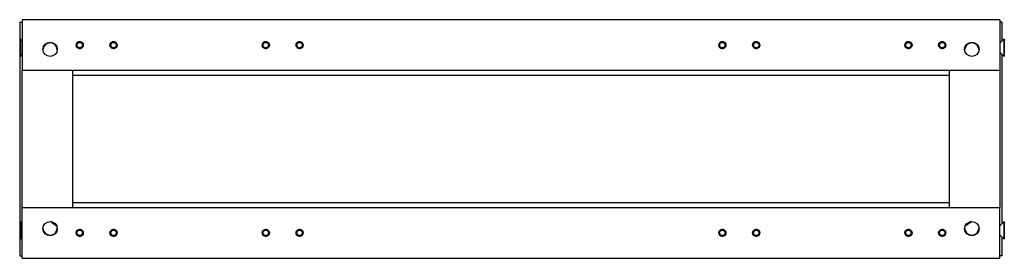
# Model space of a CAD drawing. Units: inches. Extents: x -1309 to -58, y -828 to 971.
# Drawn here: x -1309 to -727, y -318 to -177 of the extents above; entities that cross this region are included whole.
import ezdxf

# ---------------------------------------------------------------- set-up
doc = ezdxf.new("R2010")
doc.units = ezdxf.units.IN
for name, color, linetype in [('000233', 7, 'Continuous'), ('000234', 7, 'Continuous'), ('000237', 7, 'Continuous'), ('990011', 7, 'Continuous'), ('990101A', 7, 'Continuous'), ('Default', 7, 'Continuous')]:
    doc.layers.add(name, color=color, linetype=linetype)

# ---------------------------------------------------------------- blocks, each defined once
blk = doc.blocks.new('SE6')
at = {"layer": '000233', "color": 7, "linetype": 'Continuous', "ltscale": 25.4}
for p, q in [((-759.26, -209.66), (-1277.26, -209.66)), ((-1277.26, -284.66), (-759.26, -284.66))]:
    blk.add_line(p, q, dxfattribs=at)
for centre, start, end in [((-1292.26, -299.66), 38.27191, 60.84483), ((-744.26, -299.66), 119.15517, 143.44542)]:
    blk.add_arc(centre, 4.25, start, end, dxfattribs=at)
at = {"layer": '000234', "color": 7, "linetype": 'Continuous', "ltscale": 25.4}
for p, q in [((-1308.76, -178.16), (-1307.26, -178.16)), ((-1308.76, -178.16), (-1308.76, -316.16)), ((-727.76, -178.16), (-729.26, -178.16)), ((-727.76, -189.06), (-727.76, -178.16)), ((-727.76, -297.06), (-727.76, -197.26)), ((-1307.26, -287.66), (-1307.26, -206.66)), ((-1277.26, -287.66), (-1277.26, -206.66)), ((-759.26, -206.66), (-759.26, -287.66)), ((-729.26, -206.66), (-729.26, -287.66)), ((-727.76, -316.16), (-727.76, -305.26)), ((-1308.76, -316.16), (-1307.26, -316.16)), ((-727.76, -316.16), (-729.26, -316.16))]:
    blk.add_line(p, q, dxfattribs=at)
for centre, start, end in [((-1290.76, -194.66), 3.37229, 176.62771), ((-745.76, -194.66), 3.37229, 176.62771), ((-1290.76, -299.66), 183.37229, 356.62771), ((-745.76, -299.66), 183.37225, 356.62775)]:
    blk.add_arc(centre, 4.25, start, end, dxfattribs=at)
at = {"layer": '000237', "color": 7, "linetype": 'Continuous', "ltscale": 25.4}
for p, q in [((-1307.26, -176.66), (-1307.26, -206.66)), ((-729.26, -176.66), (-1307.26, -176.66)), ((-729.26, -176.66), (-729.26, -206.66)), ((-729.26, -206.66), (-1307.26, -206.66)), ((-1307.26, -317.66), (-1307.26, -287.66)), ((-1307.26, -287.66), (-729.26, -287.66)), ((-729.26, -317.66), (-729.26, -287.66)), ((-1307.26, -317.66), (-729.26, -317.66))]:
    blk.add_line(p, q, dxfattribs=at)
for centre, radius in [((-1290.76, -194.16), 4.25), ((-1273.26, -191.66), 2.12), ((-1273.26, -191.66), 1.62), ((-1253.26, -191.66), 2.12), ((-1253.26, -191.66), 1.62), ((-1163.26, -191.66), 2.12), ((-1163.26, -191.66), 1.62), ((-1143.26, -191.66), 2.12), ((-1143.26, -191.66), 1.62), ((-893.26, -191.66), 2.12), ((-893.26, -191.66), 1.62), ((-873.26, -191.66), 2.12), ((-873.26, -191.66), 1.62), ((-783.26, -191.66), 2.12), ((-783.26, -191.66), 1.62), ((-763.26, -191.66), 2.12), ((-763.26, -191.66), 1.62), ((-745.76, -194.16), 4.25), ((-1290.76, -300.16), 4.25), ((-745.76, -300.16), 4.25), ((-1273.26, -302.66), 2.12), ((-1273.26, -302.66), 1.62), ((-1253.26, -302.66), 2.12), ((-1253.26, -302.66), 1.62), ((-1163.26, -302.66), 2.12), ((-1163.26, -302.66), 1.62), ((-1143.26, -302.66), 2.12), ((-1143.26, -302.66), 1.62), ((-893.26, -302.66), 2.12), ((-893.26, -302.66), 1.62), ((-873.26, -302.66), 2.12), ((-873.26, -302.66), 1.62), ((-783.26, -302.66), 2.12), ((-783.26, -302.66), 1.62), ((-763.26, -302.66), 2.12), ((-763.26, -302.66), 1.62)]:
    blk.add_circle(centre, radius, dxfattribs=at)
for centre in [(-1273.26, -191.66), (-1253.26, -191.66), (-1163.26, -191.66), (-1143.26, -191.66), (-893.26, -191.66), (-873.26, -191.66), (-783.26, -191.66), (-763.26, -191.66), (-1273.26, -302.66), (-1253.26, -302.66), (-1163.26, -302.66), (-1143.26, -302.66), (-893.26, -302.66), (-873.26, -302.66), (-783.26, -302.66), (-763.26, -302.66)]:
    blk.add_arc(centre, 2, 75, 15, dxfattribs=at)
at = {"layer": '990011', "color": 7, "linetype": 'Continuous', "ltscale": 25.4}
for p, q in [((-1308.46, -198.16), (-1308.46, -188.16)), ((-1308.16, -188.16), (-1308.46, -188.16)), ((-1308.16, -198.16), (-1308.16, -188.16)), ((-1307.26, -189.06), (-1308.16, -188.16)), ((-726.86, -188.16), (-729.26, -190.56)), ((-726.86, -188.16), (-726.86, -198.16)), ((-726.56, -188.16), (-726.86, -188.16)), ((-726.56, -188.16), (-726.56, -198.16)), ((-1308.16, -198.16), (-1307.26, -197.26)), ((-729.26, -195.76), (-726.86, -198.16)), ((-1308.46, -198.16), (-1308.16, -198.16)), ((-726.86, -198.16), (-726.56, -198.16)), ((-1308.46, -306.16), (-1308.46, -296.16)), ((-1308.16, -296.16), (-1308.46, -296.16)), ((-1308.16, -306.16), (-1308.16, -296.16)), ((-1307.26, -297.06), (-1308.16, -296.16)), ((-726.86, -296.16), (-729.26, -298.56)), ((-726.86, -296.16), (-726.86, -306.16)), ((-726.56, -296.16), (-726.86, -296.16)), ((-726.56, -296.16), (-726.56, -306.16)), ((-1308.46, -306.16), (-1308.16, -306.16)), ((-1308.16, -306.16), (-1307.26, -305.26)), ((-729.26, -303.76), (-726.86, -306.16)), ((-726.86, -306.16), (-726.56, -306.16))]:
    blk.add_line(p, q, dxfattribs=at)
at = {"layer": '990101A', "color": 7, "linetype": 'Continuous', "ltscale": 25.4}
for p, q in [((-1290.36, -295.93), (-1286.78, -298.67)), ((-749.7, -298.57), (-746.02, -295.92))]:
    blk.add_line(p, q, dxfattribs=at)

msp = doc.modelspace()

# ---------------------------------------------------------------- block references
at = {"layer": 'Default'}
msp.add_blockref('SE6', (0, 0), dxfattribs=at)

doc.saveas('drawing.dxf')
